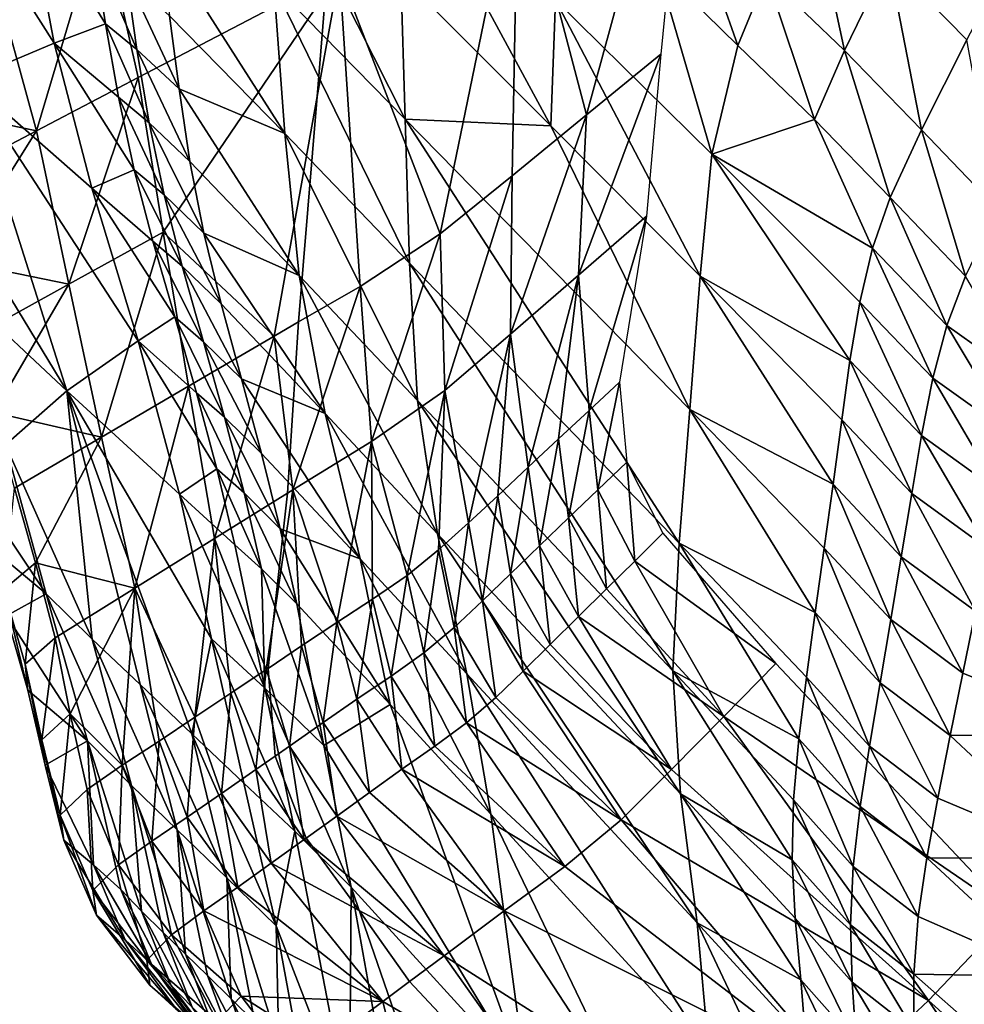
# Model space of a CAD drawing. Units: metres. Extents: x 41.08 to 43.08, y 71.76 to 74.14.
# Drawn here: x 41.17 to 41.35, y 72.38 to 72.57 of the extents above; entities that cross this region are included whole.
import ezdxf

# ---------------------------------------------------------------- set-up
doc = ezdxf.new("R2010")
doc.units = ezdxf.units.M
doc.linetypes.add('AUSGEZOGEN', pattern=[0])
doc.linetypes.add('VERDECKT2_S2', pattern=[0.27, 0.2, -0.07])
doc.layers.add('Felsflächen', color=7, linetype='AUSGEZOGEN', lineweight=25)
doc.layers.add('Standard', color=7, linetype='AUSGEZOGEN', lineweight=25)

msp = doc.modelspace()

# ---------------------------------------------------------------- linework, layer by layer
at = {"layer": 'Felsflächen', "color": 35, "linetype": 'AUSGEZOGEN', "lineweight": 25, "transparency": 33554687}
for points in [[(41.26981, 72.59817, 0.29922), (41.30319, 72.62295), (41.28285, 72.54857, 0.04359)], [(41.30319, 72.62295), (41.29703, 72.56018), (41.28285, 72.54857, 0.04359)], [(41.18139, 72.56226, 1.1865), (41.17603, 72.59051, 1.23713), (41.14981, 72.61198, 1.07184)], [(41.14981, 72.61198, 1.07184), (41.16492, 72.55529, 0.9848), (41.18139, 72.56226, 1.1865)], [(41.24832, 72.54776, 1.60072), (41.24745, 72.57512, 1.66736), (41.22106, 72.60165, 1.59481)], [(41.24832, 72.54776, 1.60072), (41.22106, 72.60165, 1.59481), (41.22324, 72.57339, 1.53133)], [(41.27606, 72.54646, 1.7468), (41.27697, 72.57053, 1.80939), (41.24707, 72.60004, 1.72687)], [(41.27606, 72.54646, 1.7468), (41.24707, 72.60004, 1.72687), (41.24745, 72.57512, 1.66736)], [(41.23574, 72.57572, 0.3939), (41.26981, 72.59817, 0.29922), (41.25495, 72.52587, 0.32908)], [(41.26981, 72.59817, 0.29922), (41.26868, 72.53694, 0.28723), (41.25495, 72.52587, 0.32908)], [(41.28285, 72.54857, 0.04359), (41.26868, 72.53694, 0.28723), (41.26981, 72.59817, 0.29922)], [(41.33204, 72.56084, 2.03913), (41.32525, 72.59252, 2.02886), (41.31718, 72.57515, 1.9978)], [(41.33204, 72.56084, 2.03913), (41.34042, 72.57811, 2.07085), (41.32525, 72.59252, 2.02886)], [(41.19114, 72.56592, 1.29249), (41.18895, 72.58002, 1.31963), (41.17603, 72.59051, 1.23713)], [(41.17603, 72.59051, 1.23713), (41.18139, 72.56226, 1.1865), (41.19114, 72.56592, 1.29249)], [(41.31169, 72.56182, 1.95995), (41.30161, 72.59044, 1.95433), (41.29635, 72.5769, 1.91736)], [(41.31169, 72.56182, 1.95995), (41.31718, 72.57515, 1.9978), (41.30161, 72.59044, 1.95433)], [(41.17798, 72.54551, 0.57018), (41.16948, 72.57647, 0.59699), (41.19031, 72.58696, 0.5332)], [(41.17798, 72.54551, 0.57018), (41.19031, 72.58696, 0.5332), (41.19739, 72.55572, 0.51022)], [(41.23326, 72.57443, 0.4), (41.19739, 72.55572, 0.51022), (41.19031, 72.58696, 0.5332), (41.23328, 72.57633, 0.4)], [(41.34042, 72.57811, 2.07085), (41.35539, 72.56289, 2.11281), (41.36592, 72.58312, 2.14006)], [(41.20168, 72.58208, 1.42974), (41.20339, 72.56749, 1.39963), (41.22537, 72.54504, 1.46781)], [(41.22537, 72.54504, 1.46781), (41.22324, 72.57339, 1.53133), (41.20168, 72.58208, 1.42974)], [(41.19716, 72.56103, 1.33289), (41.19516, 72.57509, 1.36099), (41.18895, 72.58002, 1.31963)], [(41.19716, 72.56103, 1.33289), (41.18895, 72.58002, 1.31963), (41.19114, 72.56592, 1.29249)], [(41.34671, 72.54572, 2.08042), (41.34042, 72.57811, 2.07085), (41.33204, 72.56084, 2.03913)], [(41.34671, 72.54572, 2.08042), (41.35539, 72.56289, 2.11281), (41.34042, 72.57811, 2.07085)], [(41.16948, 72.57647, 0.59699), (41.17798, 72.54551, 0.57018), (41.15386, 72.55061, 0.64577)], [(41.23574, 72.57572, 0.3939), (41.2397, 72.51583, 0.37046), (41.22797, 72.50909, 0.4), (41.2315, 72.55208, 0.4)], [(41.23308, 72.57179, 0.4), (41.23574, 72.57572, 0.3939), (41.2315, 72.55208, 0.4)], [(41.25495, 72.52587, 0.32908), (41.2397, 72.51583, 0.37046), (41.23574, 72.57572, 0.3939)], [(41.27697, 72.57053, 1.80939), (41.30675, 72.54106, 1.89149), (41.29635, 72.5769, 1.91736)], [(41.30675, 72.54106, 1.89149), (41.31169, 72.56182, 1.95995), (41.29635, 72.5769, 1.91736)], [(41.20517, 72.55353, 1.37063), (41.20339, 72.56749, 1.39963), (41.19516, 72.57509, 1.36099)], [(41.20517, 72.55353, 1.37063), (41.19516, 72.57509, 1.36099), (41.19716, 72.56103, 1.33289)], [(41.20214, 72.52623, 0.4884), (41.19739, 72.55572, 0.51022), (41.23326, 72.57443, 0.4), (41.23308, 72.57179, 0.4)], [(41.27606, 72.54646, 1.7468), (41.24745, 72.57512, 1.66736), (41.24832, 72.54776, 1.60072)], [(41.32632, 72.5477, 2.00044), (41.31718, 72.57515, 1.9978), (41.31169, 72.56182, 1.95995)], [(41.32632, 72.5477, 2.00044), (41.33204, 72.56084, 2.03913), (41.31718, 72.57515, 1.9978)], [(41.24913, 72.52031, 1.53403), (41.24832, 72.54776, 1.60072), (41.22324, 72.57339, 1.53133)], [(41.24913, 72.52031, 1.53403), (41.22324, 72.57339, 1.53133), (41.22537, 72.54504, 1.46781)], [(41.22329, 72.5064, 0.41473), (41.20214, 72.52623, 0.4884), (41.23308, 72.57179, 0.4), (41.2315, 72.55208, 0.4)], [(41.30455, 72.51783, 1.82582), (41.27697, 72.57053, 1.80939), (41.27606, 72.54646, 1.7468)], [(41.30455, 72.51783, 1.82582), (41.30675, 72.54106, 1.89149), (41.27697, 72.57053, 1.80939)], [(41.22537, 72.54504, 1.46781), (41.20339, 72.56749, 1.39963), (41.20517, 72.55353, 1.37063)], [(41.18139, 72.56226, 1.1865), (41.19361, 72.55194, 1.26515), (41.19114, 72.56592, 1.29249)], [(41.19947, 72.54708, 1.30458), (41.19716, 72.56103, 1.33289), (41.19114, 72.56592, 1.29249)], [(41.19947, 72.54708, 1.30458), (41.19114, 72.56592, 1.29249), (41.19361, 72.55194, 1.26515)], [(41.36132, 72.53056, 2.12163), (41.35539, 72.56289, 2.11281), (41.34671, 72.54572, 2.08042)], [(41.16492, 72.55529, 0.9848), (41.18855, 72.5346, 1.13446), (41.18139, 72.56226, 1.1865)], [(41.19661, 72.53812, 1.23739), (41.19361, 72.55194, 1.26515), (41.18139, 72.56226, 1.1865)], [(41.18139, 72.56226, 1.1865), (41.18855, 72.5346, 1.13446), (41.19661, 72.53812, 1.23739)], [(41.20726, 72.53968, 1.34142), (41.20517, 72.55353, 1.37063), (41.19716, 72.56103, 1.33289)], [(41.20726, 72.53968, 1.34142), (41.19716, 72.56103, 1.33289), (41.19947, 72.54708, 1.30458)], [(41.32632, 72.5477, 2.00044), (41.31169, 72.56182, 1.95995), (41.30675, 72.54106, 1.89149)], [(41.34076, 72.53279, 2.04089), (41.33204, 72.56084, 2.03913), (41.32632, 72.5477, 2.00044)], [(41.34076, 72.53279, 2.04089), (41.34671, 72.54572, 2.08042), (41.33204, 72.56084, 2.03913)], [(41.28134, 72.518, 0.04063), (41.28285, 72.54857, 0.04359), (41.29703, 72.56018)], [(41.28134, 72.518, 0.04063), (41.29703, 72.56018), (41.29428, 72.52923)], [(41.1838, 72.49596, 0.89013), (41.16492, 72.55529, 0.9848), (41.15444, 72.54428, 0.80724)], [(41.1974, 72.50546, 1.07851), (41.18855, 72.5346, 1.13446), (41.16492, 72.55529, 0.9848)], [(41.16492, 72.55529, 0.9848), (41.1838, 72.49596, 0.89013), (41.1974, 72.50546, 1.07851)], [(41.18416, 72.51628, 0.54473), (41.17798, 72.54551, 0.57018), (41.19739, 72.55572, 0.51022)], [(41.18416, 72.51628, 0.54473), (41.19739, 72.55572, 0.51022), (41.20214, 72.52623, 0.4884)], [(41.20517, 72.55353, 1.37063), (41.20726, 72.53968, 1.34142), (41.2281, 72.51798, 1.40645)], [(41.2281, 72.51798, 1.40645), (41.22537, 72.54504, 1.46781), (41.20517, 72.55353, 1.37063)], [(41.20232, 72.5333, 1.27583), (41.19947, 72.54708, 1.30458), (41.19361, 72.55194, 1.26515)], [(41.20232, 72.5333, 1.27583), (41.19361, 72.55194, 1.26515), (41.19661, 72.53812, 1.23739)], [(41.22797, 72.50909, 0.4), (41.22329, 72.5064, 0.41473), (41.2315, 72.55208, 0.4)], [(41.17798, 72.54551, 0.57018), (41.15851, 72.53527, 0.63042), (41.15386, 72.55061, 0.64577)], [(41.24832, 72.54776, 1.60072), (41.30257, 72.4924, 1.75227), (41.27606, 72.54646, 1.7468)], [(41.24832, 72.54776, 1.60072), (41.24913, 72.52031, 1.53403), (41.30051, 72.46688, 1.67867)], [(41.24832, 72.54776, 1.60072), (41.30051, 72.46688, 1.67867), (41.30257, 72.4924, 1.75227)], [(41.2684, 72.50675, 0.28129), (41.26868, 72.53694, 0.28723), (41.28285, 72.54857, 0.04359)], [(41.2684, 72.50675, 0.28129), (41.28285, 72.54857, 0.04359), (41.28134, 72.518, 0.04063)], [(41.33738, 72.52317, 2.00479), (41.32632, 72.5477, 2.00044), (41.30675, 72.54106, 1.89149)], [(41.33738, 72.52317, 2.00479), (41.34076, 72.53279, 2.04089), (41.32632, 72.5477, 2.00044)], [(41.20992, 72.52601, 1.31175), (41.20726, 72.53968, 1.34142), (41.19947, 72.54708, 1.30458)], [(41.20992, 72.52601, 1.31175), (41.19947, 72.54708, 1.30458), (41.20232, 72.5333, 1.27583)], [(41.30257, 72.4924, 1.75227), (41.30455, 72.51783, 1.82582), (41.27606, 72.54646, 1.7468)], [(41.35516, 72.51784, 2.08127), (41.34671, 72.54572, 2.08042), (41.34076, 72.53279, 2.04089)], [(41.35516, 72.51784, 2.08127), (41.36132, 72.53056, 2.12163), (41.34671, 72.54572, 2.08042)], [(41.15444, 72.54428, 0.80724), (41.16433, 72.51412, 0.76782), (41.1838, 72.49596, 0.89013)], [(41.16241, 72.52077, 0.61586), (41.15851, 72.53527, 0.63042), (41.17798, 72.54551, 0.57018)], [(41.17798, 72.54551, 0.57018), (41.18416, 72.51628, 0.54473), (41.16241, 72.52077, 0.61586)], [(41.25062, 72.49412, 1.46961), (41.24913, 72.52031, 1.53403), (41.22537, 72.54504, 1.46781)], [(41.25062, 72.49412, 1.46961), (41.22537, 72.54504, 1.46781), (41.2281, 72.51798, 1.40645)], [(41.30675, 72.54106, 1.89149), (41.30455, 72.51783, 1.82582), (41.33309, 72.50174, 1.93497)], [(41.30675, 72.54106, 1.89149), (41.33495, 72.51287, 1.96937), (41.33738, 72.52317, 2.00479)], [(41.33309, 72.50174, 1.93497), (41.33495, 72.51287, 1.96937), (41.30675, 72.54106, 1.89149)], [(41.18855, 72.5346, 1.13446), (41.2002, 72.52448, 1.20915), (41.19661, 72.53812, 1.23739)], [(41.20579, 72.5197, 1.24659), (41.20232, 72.5333, 1.27583), (41.19661, 72.53812, 1.23739)], [(41.20579, 72.5197, 1.24659), (41.19661, 72.53812, 1.23739), (41.2002, 72.52448, 1.20915)], [(41.2281, 72.51798, 1.40645), (41.20726, 72.53968, 1.34142), (41.20992, 72.52601, 1.31175)], [(41.25586, 72.49604, 0.3203), (41.25495, 72.52587, 0.32908), (41.26868, 72.53694, 0.28723)], [(41.25586, 72.49604, 0.3203), (41.26868, 72.53694, 0.28723), (41.2684, 72.50675, 0.28129)], [(41.20436, 72.51004, 1.17897), (41.2002, 72.52448, 1.20915), (41.18855, 72.5346, 1.13446)], [(41.18855, 72.5346, 1.13446), (41.1974, 72.50546, 1.07851), (41.20436, 72.51004, 1.17897)], [(41.21321, 72.51252, 1.28158), (41.20992, 72.52601, 1.31175), (41.20232, 72.5333, 1.27583)], [(41.21321, 72.51252, 1.28158), (41.20232, 72.5333, 1.27583), (41.20579, 72.5197, 1.24659)], [(41.35158, 72.50843, 2.0444), (41.34076, 72.53279, 2.04089), (41.33738, 72.52317, 2.00479)], [(41.35158, 72.50843, 2.0444), (41.35516, 72.51784, 2.08127), (41.34076, 72.53279, 2.04089)], [(41.28134, 72.518, 0.04063), (41.29428, 72.52923), (41.28336, 72.49218, 0.01883)], [(41.29428, 72.52923), (41.28917, 72.49759), (41.28336, 72.49218, 0.01883)], [(41.1904, 72.48714, 0.5194), (41.18416, 72.51628, 0.54473), (41.20214, 72.52623, 0.4884)], [(41.1904, 72.48714, 0.5194), (41.20214, 72.52623, 0.4884), (41.20696, 72.49683, 0.46668)], [(41.22329, 72.5064, 0.41473), (41.20696, 72.49683, 0.46668), (41.20214, 72.52623, 0.4884)], [(41.20992, 72.52601, 1.31175), (41.21321, 72.51252, 1.28158), (41.23303, 72.49163, 1.34336)], [(41.23303, 72.49163, 1.34336), (41.2281, 72.51798, 1.40645), (41.20992, 72.52601, 1.31175)], [(41.2419, 72.48629, 0.35887), (41.2397, 72.51583, 0.37046), (41.25495, 72.52587, 0.32908)], [(41.2419, 72.48629, 0.35887), (41.25495, 72.52587, 0.32908), (41.25586, 72.49604, 0.3203)], [(41.20982, 72.50532, 1.21535), (41.20579, 72.5197, 1.24659), (41.2002, 72.52448, 1.20915)], [(41.20982, 72.50532, 1.21535), (41.2002, 72.52448, 1.20915), (41.20436, 72.51004, 1.17897)], [(41.34891, 72.49835, 2.00822), (41.33738, 72.52317, 2.00479), (41.33495, 72.51287, 1.96937)], [(41.34891, 72.49835, 2.00822), (41.35158, 72.50843, 2.0444), (41.33738, 72.52317, 2.00479)], [(41.18416, 72.51628, 0.54473), (41.16612, 72.5063, 0.60132), (41.16241, 72.52077, 0.61586)], [(41.21707, 72.49826, 1.24934), (41.21321, 72.51252, 1.28158), (41.20579, 72.5197, 1.24659)], [(41.21707, 72.49826, 1.24934), (41.20579, 72.5197, 1.24659), (41.20982, 72.50532, 1.21535)], [(41.29933, 72.44257, 1.60756), (41.30051, 72.46688, 1.67867), (41.24913, 72.52031, 1.53403)], [(41.29933, 72.44257, 1.60756), (41.24913, 72.52031, 1.53403), (41.25062, 72.49412, 1.46961)], [(41.25445, 72.46868, 1.40336), (41.25062, 72.49412, 1.46961), (41.2281, 72.51798, 1.40645)], [(41.25445, 72.46868, 1.40336), (41.2281, 72.51798, 1.40645), (41.23303, 72.49163, 1.34336)], [(41.2684, 72.50675, 0.28129), (41.28134, 72.518, 0.04063), (41.27173, 72.48138, 0.2565)], [(41.28134, 72.518, 0.04063), (41.27755, 72.48678, 0.03766), (41.27173, 72.48138, 0.2565)], [(41.28336, 72.49218, 0.01883), (41.27755, 72.48678, 0.03766), (41.28134, 72.518, 0.04063)], [(41.30455, 72.51783, 1.82582), (41.30257, 72.4924, 1.75227), (41.32987, 72.47814, 1.86246)], [(41.30455, 72.51783, 1.82582), (41.33153, 72.49045, 1.90079), (41.33309, 72.50174, 1.93497)], [(41.32987, 72.47814, 1.86246), (41.33153, 72.49045, 1.90079), (41.30455, 72.51783, 1.82582)], [(41.36698, 72.49749, 2.0847), (41.35516, 72.51784, 2.08127), (41.35158, 72.50843, 2.0444)], [(41.16987, 72.49184, 0.58684), (41.16612, 72.5063, 0.60132), (41.18416, 72.51628, 0.54473)], [(41.18416, 72.51628, 0.54473), (41.1904, 72.48714, 0.5194), (41.16987, 72.49184, 0.58684)], [(41.22688, 72.47709, 0.39738), (41.22623, 72.48242, 0.4), (41.22797, 72.50909, 0.4), (41.2397, 72.51583, 0.37046)], [(41.22688, 72.47709, 0.39738), (41.2397, 72.51583, 0.37046), (41.2419, 72.48629, 0.35887)], [(41.1838, 72.49596, 0.89013), (41.16433, 72.51412, 0.76782), (41.17207, 72.48566, 0.73039)], [(41.23303, 72.49163, 1.34336), (41.21321, 72.51252, 1.28158), (41.21707, 72.49826, 1.24934)], [(41.34676, 72.48744, 1.9731), (41.33495, 72.51287, 1.96937), (41.33309, 72.50174, 1.93497)], [(41.34676, 72.48744, 1.9731), (41.34891, 72.49835, 2.00822), (41.33495, 72.51287, 1.96937)], [(41.1974, 72.50546, 1.07851), (41.20851, 72.49559, 1.14896), (41.20436, 72.51004, 1.17897)], [(41.21384, 72.49091, 1.18428), (41.20982, 72.50532, 1.21535), (41.20436, 72.51004, 1.17897)], [(41.21384, 72.49091, 1.18428), (41.20436, 72.51004, 1.17897), (41.20851, 72.49559, 1.14896)], [(41.22623, 72.48242, 0.4), (41.22329, 72.5064, 0.41473), (41.22797, 72.50909, 0.4)], [(41.36403, 72.48755, 2.04776), (41.35158, 72.50843, 2.0444), (41.34891, 72.49835, 2.00822)], [(41.36403, 72.48755, 2.04776), (41.36698, 72.49749, 2.0847), (41.35158, 72.50843, 2.0444)], [(41.21193, 72.46777, 0.44514), (41.20696, 72.49683, 0.46668), (41.22329, 72.5064, 0.41473)], [(41.21193, 72.46777, 0.44514), (41.22329, 72.5064, 0.41473), (41.22623, 72.48242, 0.4), (41.22587, 72.47646, 0.4)], [(41.25586, 72.49604, 0.3203), (41.2684, 72.50675, 0.28129), (41.26034, 72.47078, 0.29343)], [(41.2684, 72.50675, 0.28129), (41.26593, 72.47596, 0.27535), (41.26034, 72.47078, 0.29343)], [(41.27173, 72.48138, 0.2565), (41.26593, 72.47596, 0.27535), (41.2684, 72.50675, 0.28129)], [(41.1838, 72.49596, 0.89013), (41.20526, 72.47625, 1.0228), (41.1974, 72.50546, 1.07851)], [(41.21241, 72.48109, 1.11904), (41.20851, 72.49559, 1.14896), (41.1974, 72.50546, 1.07851)], [(41.1974, 72.50546, 1.07851), (41.20526, 72.47625, 1.0228), (41.21241, 72.48109, 1.11904)], [(41.2209, 72.48398, 1.21728), (41.21707, 72.49826, 1.24934), (41.20982, 72.50532, 1.21535)], [(41.2209, 72.48398, 1.21728), (41.20982, 72.50532, 1.21535), (41.21384, 72.49091, 1.18428)], [(41.34489, 72.47635, 1.93819), (41.33309, 72.50174, 1.93497), (41.33153, 72.49045, 1.90079)], [(41.34489, 72.47635, 1.93819), (41.34676, 72.48744, 1.9731), (41.33309, 72.50174, 1.93497)], [(41.19676, 72.45833, 0.49427), (41.1904, 72.48714, 0.5194), (41.20696, 72.49683, 0.46668)], [(41.19676, 72.45833, 0.49427), (41.20696, 72.49683, 0.46668), (41.21193, 72.46777, 0.44514)], [(41.21707, 72.49826, 1.24934), (41.2209, 72.48398, 1.21728), (41.23971, 72.46395, 1.27555)], [(41.23971, 72.46395, 1.27555), (41.23303, 72.49163, 1.34336), (41.21707, 72.49826, 1.24934)], [(41.285, 72.47705, 0.01806), (41.28336, 72.49218, 0.01883), (41.28917, 72.49759)], [(41.285, 72.47705, 0.01806), (41.28917, 72.49759), (41.29054, 72.48238)], [(41.36157, 72.47677, 2.01189), (41.34891, 72.49835, 2.00822), (41.34676, 72.48744, 1.9731)], [(41.36157, 72.47677, 2.01189), (41.36403, 72.48755, 2.04776), (41.34891, 72.49835, 2.00822)], [(41.17207, 72.48566, 0.73039), (41.18862, 72.4486, 0.747), (41.1838, 72.49596, 0.89013)], [(41.18862, 72.4486, 0.747), (41.19778, 72.43996, 0.80063), (41.1838, 72.49596, 0.89013)], [(41.21136, 72.44868, 0.96991), (41.20526, 72.47625, 1.0228), (41.1838, 72.49596, 0.89013)], [(41.1838, 72.49596, 0.89013), (41.19778, 72.43996, 0.80063), (41.20764, 72.43056, 0.85893)], [(41.20764, 72.43056, 0.85893), (41.21136, 72.44868, 0.96991), (41.1838, 72.49596, 0.89013)], [(41.21761, 72.47648, 1.15329), (41.21384, 72.49091, 1.18428), (41.20851, 72.49559, 1.14896)], [(41.21761, 72.47648, 1.15329), (41.20851, 72.49559, 1.14896), (41.21241, 72.48109, 1.11904)], [(41.2419, 72.48629, 0.35887), (41.25586, 72.49604, 0.3203), (41.24865, 72.46075, 0.32948)], [(41.25586, 72.49604, 0.3203), (41.25467, 72.46565, 0.3115), (41.24865, 72.46075, 0.32948)], [(41.26034, 72.47078, 0.29343), (41.25467, 72.46565, 0.3115), (41.25586, 72.49604, 0.3203)], [(41.25062, 72.49412, 1.46961), (41.25445, 72.46868, 1.40336), (41.30078, 72.41909, 1.53441)], [(41.25062, 72.49412, 1.46961), (41.30078, 72.41909, 1.53441), (41.29933, 72.44257, 1.60756)], [(41.1904, 72.48714, 0.5194), (41.17378, 72.47742, 0.57236), (41.16987, 72.49184, 0.58684)], [(41.26002, 72.442, 1.33215), (41.25445, 72.46868, 1.40336), (41.23303, 72.49163, 1.34336)], [(41.26002, 72.442, 1.33215), (41.23303, 72.49163, 1.34336), (41.23971, 72.46395, 1.27555)], [(41.27945, 72.47172, 0.03613), (41.27755, 72.48678, 0.03766), (41.28336, 72.49218, 0.01883)], [(41.27945, 72.47172, 0.03613), (41.28336, 72.49218, 0.01883), (41.285, 72.47705, 0.01806)], [(41.30257, 72.4924, 1.75227), (41.30051, 72.46688, 1.67867), (41.32648, 72.45366, 1.78551)], [(41.30257, 72.4924, 1.75227), (41.3282, 72.46594, 1.82396), (41.32987, 72.47814, 1.86246)], [(41.32648, 72.45366, 1.78551), (41.3282, 72.46594, 1.82396), (41.30257, 72.4924, 1.75227)], [(41.22448, 72.46966, 1.18531), (41.2209, 72.48398, 1.21728), (41.21384, 72.49091, 1.18428)], [(41.22448, 72.46966, 1.18531), (41.21384, 72.49091, 1.18428), (41.21761, 72.47648, 1.15329)], [(41.34289, 72.46429, 1.89905), (41.33153, 72.49045, 1.90079), (41.32987, 72.47814, 1.86246)], [(41.34289, 72.46429, 1.89905), (41.34489, 72.47635, 1.93819), (41.33153, 72.49045, 1.90079)], [(41.35936, 72.46583, 1.97625), (41.34676, 72.48744, 1.9731), (41.34489, 72.47635, 1.93819)], [(41.35936, 72.46583, 1.97625), (41.36157, 72.47677, 2.01189), (41.34676, 72.48744, 1.9731)], [(41.17986, 72.45728, 0.69313), (41.17207, 72.48566, 0.73039), (41.16368, 72.48149, 0.64768)], [(41.17207, 72.48566, 0.73039), (41.17986, 72.45728, 0.69313), (41.18862, 72.4486, 0.747)], [(41.17782, 72.46317, 0.55801), (41.17378, 72.47742, 0.57236), (41.1904, 72.48714, 0.5194)], [(41.1904, 72.48714, 0.5194), (41.19676, 72.45833, 0.49427), (41.17782, 72.46317, 0.55801)], [(41.22688, 72.47709, 0.39738), (41.2419, 72.48629, 0.35887), (41.23524, 72.4518, 0.36514)], [(41.2419, 72.48629, 0.35887), (41.24209, 72.45623, 0.34725), (41.23524, 72.4518, 0.36514)], [(41.24865, 72.46075, 0.32948), (41.24209, 72.45623, 0.34725), (41.2419, 72.48629, 0.35887)], [(41.2739, 72.46638, 0.2542), (41.27173, 72.48138, 0.2565), (41.27755, 72.48678, 0.03766)], [(41.2739, 72.46638, 0.2542), (41.27755, 72.48678, 0.03766), (41.27945, 72.47172, 0.03613)], [(41.23971, 72.46395, 1.27555), (41.2209, 72.48398, 1.21728), (41.22448, 72.46966, 1.18531)], [(41.22623, 72.48242, 0.4), (41.22688, 72.47709, 0.39738), (41.22587, 72.47646, 0.4)], [(41.29206, 72.46351, 0.0173), (41.285, 72.47705, 0.01806), (41.29054, 72.48238)], [(41.29206, 72.46351, 0.0173), (41.29054, 72.48238), (41.29742, 72.46881)], [(41.16368, 72.48149, 0.64768), (41.16793, 72.46719, 0.63118), (41.17986, 72.45728, 0.69313)], [(41.20526, 72.47625, 1.0228), (41.21584, 72.46661, 1.08901), (41.21241, 72.48109, 1.11904)], [(41.22092, 72.46204, 1.12221), (41.21761, 72.47648, 1.15329), (41.21241, 72.48109, 1.11904)], [(41.22092, 72.46204, 1.12221), (41.21241, 72.48109, 1.11904), (41.21584, 72.46661, 1.08901)], [(41.26836, 72.46104, 0.27228), (41.26593, 72.47596, 0.27535), (41.27173, 72.48138, 0.2565)], [(41.26836, 72.46104, 0.27228), (41.27173, 72.48138, 0.2565), (41.2739, 72.46638, 0.2542)], [(41.34089, 72.45233, 1.85973), (41.32987, 72.47814, 1.86246), (41.3282, 72.46594, 1.82396)], [(41.34089, 72.45233, 1.85973), (41.34289, 72.46429, 1.89905), (41.32987, 72.47814, 1.86246)], [(41.1718, 72.45806, 0.58587), (41.17378, 72.47742, 0.57236), (41.17782, 72.46317, 0.55801)], [(41.22151, 72.43925, 1.03211), (41.21584, 72.46661, 1.08901), (41.20526, 72.47625, 1.0228)], [(41.22151, 72.43925, 1.03211), (41.20526, 72.47625, 1.0228), (41.21136, 72.44868, 0.96991)], [(41.21193, 72.46777, 0.44514), (41.22587, 72.47646, 0.4), (41.22306, 72.45119, 0.4), (41.22182, 72.4428, 0.40106)], [(41.22762, 72.45534, 1.15323), (41.22448, 72.46966, 1.18531), (41.21761, 72.47648, 1.15329)], [(41.22762, 72.45534, 1.15323), (41.21761, 72.47648, 1.15329), (41.22092, 72.46204, 1.12221)], [(41.22688, 72.47709, 0.39738), (41.22853, 72.44732, 0.38295), (41.22214, 72.44301, 0.4), (41.22306, 72.45119, 0.4)], [(41.22587, 72.47646, 0.4), (41.22688, 72.47709, 0.39738), (41.22306, 72.45119, 0.4)], [(41.23524, 72.4518, 0.36514), (41.22853, 72.44732, 0.38295), (41.22688, 72.47709, 0.39738)], [(41.28669, 72.45821, 0.0346), (41.27945, 72.47172, 0.03613), (41.285, 72.47705, 0.01806)], [(41.28669, 72.45821, 0.0346), (41.285, 72.47705, 0.01806), (41.29206, 72.46351, 0.0173)], [(41.35701, 72.45392, 1.93628), (41.34489, 72.47635, 1.93819), (41.34289, 72.46429, 1.89905)], [(41.35701, 72.45392, 1.93628), (41.35936, 72.46583, 1.97625), (41.34489, 72.47635, 1.93819)], [(41.26304, 72.45592, 0.28963), (41.26034, 72.47078, 0.29343), (41.26593, 72.47596, 0.27535)], [(41.26304, 72.45592, 0.28963), (41.26593, 72.47596, 0.27535), (41.26836, 72.46104, 0.27228)], [(41.25762, 72.45086, 0.30697), (41.25467, 72.46565, 0.3115), (41.26034, 72.47078, 0.29343)], [(41.25762, 72.45086, 0.30697), (41.26034, 72.47078, 0.29343), (41.26304, 72.45592, 0.28963)], [(41.28132, 72.45292, 0.25191), (41.2739, 72.46638, 0.2542), (41.27945, 72.47172, 0.03613)], [(41.28132, 72.45292, 0.25191), (41.27945, 72.47172, 0.03613), (41.28669, 72.45821, 0.0346)], [(41.22448, 72.46966, 1.18531), (41.22762, 72.45534, 1.15323), (41.24542, 72.43618, 1.20801)], [(41.24542, 72.43618, 1.20801), (41.23971, 72.46395, 1.27555), (41.22448, 72.46966, 1.18531)], [(41.30395, 72.39454, 1.45577), (41.30078, 72.41909, 1.53441), (41.25445, 72.46868, 1.40336)], [(41.30395, 72.39454, 1.45577), (41.25445, 72.46868, 1.40336), (41.26002, 72.442, 1.33215)], [(41.29206, 72.46351, 0.0173), (41.29742, 72.46881), (41.31898, 72.44396)], [(41.17986, 72.45728, 0.69313), (41.16793, 72.46719, 0.63118), (41.1723, 72.45307, 0.61483)], [(41.19676, 72.45833, 0.49427), (41.21193, 72.46777, 0.44514), (41.20821, 72.43371, 0.44637)], [(41.21193, 72.46777, 0.44514), (41.21504, 72.43829, 0.42357), (41.20821, 72.43371, 0.44637)], [(41.22182, 72.4428, 0.40106), (41.21504, 72.43829, 0.42357), (41.21193, 72.46777, 0.44514)], [(41.30051, 72.46688, 1.67867), (41.29933, 72.44257, 1.60756), (41.32335, 72.42957, 1.7101)], [(41.30051, 72.46688, 1.67867), (41.32479, 72.44135, 1.7471), (41.32648, 72.45366, 1.78551)], [(41.32335, 72.42957, 1.7101), (41.32479, 72.44135, 1.7471), (41.30051, 72.46688, 1.67867)], [(41.22092, 72.46204, 1.12221), (41.21584, 72.46661, 1.08901), (41.22151, 72.43925, 1.03211)], [(41.25188, 72.44601, 0.32421), (41.24865, 72.46075, 0.32948), (41.25467, 72.46565, 0.3115)], [(41.25188, 72.44601, 0.32421), (41.25467, 72.46565, 0.3115), (41.25762, 72.45086, 0.30697)], [(41.27596, 72.44761, 0.26923), (41.26836, 72.46104, 0.27228), (41.2739, 72.46638, 0.2542)], [(41.27596, 72.44761, 0.26923), (41.2739, 72.46638, 0.2542), (41.28132, 72.45292, 0.25191)], [(41.33883, 72.44029, 1.82047), (41.3282, 72.46594, 1.82396), (41.32648, 72.45366, 1.78551)], [(41.33883, 72.44029, 1.82047), (41.34089, 72.45233, 1.85973), (41.3282, 72.46594, 1.82396)], [(41.17581, 72.44381, 0.57052), (41.1718, 72.45806, 0.58587), (41.17782, 72.46317, 0.55801)], [(41.17581, 72.44381, 0.57052), (41.17782, 72.46317, 0.55801), (41.18154, 72.44886, 0.54363)], [(41.19676, 72.45833, 0.49427), (41.18154, 72.44886, 0.54363), (41.17782, 72.46317, 0.55801)], [(41.26464, 72.41521, 1.26123), (41.26002, 72.442, 1.33215), (41.23971, 72.46395, 1.27555)], [(41.26464, 72.41521, 1.26123), (41.23971, 72.46395, 1.27555), (41.24542, 72.43618, 1.20801)], [(41.30903, 72.43387, 0.03146), (41.28669, 72.45821, 0.0346), (41.29206, 72.46351, 0.0173)], [(41.31898, 72.44396), (41.30903, 72.43387, 0.03146), (41.29206, 72.46351, 0.0173)], [(41.35465, 72.44212, 1.89613), (41.34289, 72.46429, 1.89905), (41.34089, 72.45233, 1.85973)], [(41.35465, 72.44212, 1.89613), (41.35701, 72.45392, 1.93628), (41.34289, 72.46429, 1.89905)], [(41.23279, 72.42831, 1.09243), (41.22762, 72.45534, 1.15323), (41.22092, 72.46204, 1.12221)], [(41.22151, 72.43925, 1.03211), (41.23279, 72.42831, 1.09243), (41.22092, 72.46204, 1.12221)], [(41.24562, 72.44153, 0.34126), (41.24209, 72.45623, 0.34725), (41.24865, 72.46075, 0.32948)], [(41.24562, 72.44153, 0.34126), (41.24865, 72.46075, 0.32948), (41.25188, 72.44601, 0.32421)], [(41.27081, 72.44252, 0.28584), (41.26304, 72.45592, 0.28963), (41.26836, 72.46104, 0.27228)], [(41.27081, 72.44252, 0.28584), (41.26836, 72.46104, 0.27228), (41.27596, 72.44761, 0.26923)], [(41.17636, 72.43888, 0.59845), (41.1723, 72.45307, 0.61483), (41.1718, 72.45806, 0.58587)], [(41.17636, 72.43888, 0.59845), (41.1718, 72.45806, 0.58587), (41.17581, 72.44381, 0.57052)], [(41.18445, 72.43438, 0.52924), (41.18154, 72.44886, 0.54363), (41.19676, 72.45833, 0.49427)], [(41.19431, 72.42455, 0.49195), (41.18445, 72.43438, 0.52924), (41.19676, 72.45833, 0.49427)], [(41.19676, 72.45833, 0.49427), (41.20136, 72.42914, 0.46911), (41.19431, 72.42455, 0.49195)], [(41.20821, 72.43371, 0.44637), (41.20136, 72.42914, 0.46911), (41.19676, 72.45833, 0.49427)], [(41.28132, 72.45292, 0.25191), (41.28669, 72.45821, 0.0346), (41.30903, 72.43387, 0.03146)], [(41.18772, 72.42921, 0.65618), (41.17986, 72.45728, 0.69313), (41.1723, 72.45307, 0.61483)], [(41.1961, 72.42073, 0.70638), (41.18862, 72.4486, 0.747), (41.17986, 72.45728, 0.69313)], [(41.1961, 72.42073, 0.70638), (41.17986, 72.45728, 0.69313), (41.18772, 72.42921, 0.65618)], [(41.23907, 72.43714, 0.35843), (41.23524, 72.4518, 0.36514), (41.24209, 72.45623, 0.34725)], [(41.23907, 72.43714, 0.35843), (41.24209, 72.45623, 0.34725), (41.24562, 72.44153, 0.34126)], [(41.26557, 72.43749, 0.30244), (41.25762, 72.45086, 0.30697), (41.26304, 72.45592, 0.28963)], [(41.26557, 72.43749, 0.30244), (41.26304, 72.45592, 0.28963), (41.27081, 72.44252, 0.28584)], [(41.24542, 72.43618, 1.20801), (41.22762, 72.45534, 1.15323), (41.23279, 72.42831, 1.09243)], [(41.33682, 72.42821, 1.78124), (41.32648, 72.45366, 1.78551), (41.32479, 72.44135, 1.7471)], [(41.33682, 72.42821, 1.78124), (41.33883, 72.44029, 1.82047), (41.32648, 72.45366, 1.78551)], [(41.35701, 72.45392, 1.93628), (41.35465, 72.44212, 1.89613), (41.38365, 72.43027, 1.96802)], [(41.1723, 72.45307, 0.61483), (41.17636, 72.43888, 0.59845), (41.18772, 72.42921, 0.65618)], [(41.23267, 72.43269, 0.37551), (41.22853, 72.44732, 0.38295), (41.23524, 72.4518, 0.36514)], [(41.23267, 72.43269, 0.37551), (41.23524, 72.4518, 0.36514), (41.23907, 72.43714, 0.35843)], [(41.29909, 72.42378, 0.26296), (41.27596, 72.44761, 0.26923), (41.28132, 72.45292, 0.25191)], [(41.30903, 72.43387, 0.03146), (41.29909, 72.42378, 0.26296), (41.28132, 72.45292, 0.25191)], [(41.35223, 72.43024, 1.85603), (41.34089, 72.45233, 1.85973), (41.33883, 72.44029, 1.82047)], [(41.35223, 72.43024, 1.85603), (41.35465, 72.44212, 1.89613), (41.34089, 72.45233, 1.85973)], [(41.22214, 72.44301, 0.4), (41.22182, 72.4428, 0.40106), (41.22306, 72.45119, 0.4)], [(41.26001, 72.43267, 0.31896), (41.25188, 72.44601, 0.32421), (41.25762, 72.45086, 0.30697)], [(41.26001, 72.43267, 0.31896), (41.25762, 72.45086, 0.30697), (41.26557, 72.43749, 0.30244)], [(41.17903, 72.42941, 0.55514), (41.17581, 72.44381, 0.57052), (41.18154, 72.44886, 0.54363)], [(41.17903, 72.42941, 0.55514), (41.18154, 72.44886, 0.54363), (41.18445, 72.43438, 0.52924)], [(41.20484, 72.41228, 0.75636), (41.19778, 72.43996, 0.80063), (41.18862, 72.4486, 0.747)], [(41.20484, 72.41228, 0.75636), (41.18862, 72.4486, 0.747), (41.1961, 72.42073, 0.70638)], [(41.20764, 72.43056, 0.85893), (41.21751, 72.42117, 0.91724), (41.21136, 72.44868, 0.96991)], [(41.22724, 72.41197, 0.97544), (41.22151, 72.43925, 1.03211), (41.21136, 72.44868, 0.96991)], [(41.22724, 72.41197, 0.97544), (41.21136, 72.44868, 0.96991), (41.21751, 72.42117, 0.91724)], [(41.22627, 72.42821, 0.39268), (41.22229, 72.44128, 0.4), (41.22214, 72.44301, 0.4), (41.22853, 72.44732, 0.38295)], [(41.22627, 72.42821, 0.39268), (41.22853, 72.44732, 0.38295), (41.23267, 72.43269, 0.37551)], [(41.27081, 72.44252, 0.28584), (41.27596, 72.44761, 0.26923), (41.29909, 72.42378, 0.26296)], [(41.25396, 72.42819, 0.33529), (41.24562, 72.44153, 0.34126), (41.25188, 72.44601, 0.32421)], [(41.25396, 72.42819, 0.33529), (41.25188, 72.44601, 0.32421), (41.26001, 72.43267, 0.31896)], [(41.17966, 72.42456, 0.58205), (41.17636, 72.43888, 0.59845), (41.17581, 72.44381, 0.57052)], [(41.17966, 72.42456, 0.58205), (41.17581, 72.44381, 0.57052), (41.17903, 72.42941, 0.55514)], [(41.21979, 72.42373, 0.41244), (41.21504, 72.43829, 0.42357), (41.22182, 72.4428, 0.40106)], [(41.21979, 72.42373, 0.41244), (41.22182, 72.4428, 0.40106), (41.22229, 72.44128, 0.4), (41.22353, 72.42631, 0.4)], [(41.22229, 72.44128, 0.4), (41.22182, 72.4428, 0.40106), (41.22214, 72.44301, 0.4)], [(41.28946, 72.41415, 0.29316), (41.26557, 72.43749, 0.30244), (41.27081, 72.44252, 0.28584)], [(41.29909, 72.42378, 0.26296), (41.28946, 72.41415, 0.29316), (41.27081, 72.44252, 0.28584)], [(41.29933, 72.44257, 1.60756), (41.32234, 72.41794, 1.67283), (41.32335, 72.42957, 1.7101)], [(41.32209, 72.40655, 1.63495), (41.32234, 72.41794, 1.67283), (41.29933, 72.44257, 1.60756)], [(41.29933, 72.44257, 1.60756), (41.30078, 72.41909, 1.53441), (41.32209, 72.40655, 1.63495)], [(41.30903, 72.43387, 0.03146), (41.31898, 72.44396), (41.36392, 72.39632)], [(41.22229, 72.44128, 0.4), (41.22627, 72.42821, 0.39268), (41.22353, 72.42631, 0.4)], [(41.24764, 72.4238, 0.35173), (41.23907, 72.43714, 0.35843), (41.24562, 72.44153, 0.34126)], [(41.24764, 72.4238, 0.35173), (41.24562, 72.44153, 0.34126), (41.25396, 72.42819, 0.33529)], [(41.26002, 72.442, 1.33215), (41.26464, 72.41521, 1.26123), (41.3062, 72.36988, 1.37745)], [(41.26002, 72.442, 1.33215), (41.3062, 72.36988, 1.37745), (41.30395, 72.39454, 1.45577)], [(41.33506, 72.41667, 1.74346), (41.32479, 72.44135, 1.7471), (41.32335, 72.42957, 1.7101)], [(41.33506, 72.41667, 1.74346), (41.33682, 72.42821, 1.78124), (41.32479, 72.44135, 1.7471)], [(41.38365, 72.43027, 1.96802), (41.35465, 72.44212, 1.89613), (41.35223, 72.43024, 1.85603)], [(41.18772, 72.42921, 0.65618), (41.17636, 72.43888, 0.59845), (41.17966, 72.42456, 0.58205)], [(41.21426, 72.4031, 0.81069), (41.20764, 72.43056, 0.85893), (41.19778, 72.43996, 0.80063)], [(41.21426, 72.4031, 0.81069), (41.19778, 72.43996, 0.80063), (41.20484, 72.41228, 0.75636)], [(41.23802, 72.40134, 1.03189), (41.23279, 72.42831, 1.09243), (41.22151, 72.43925, 1.03211)], [(41.23802, 72.40134, 1.03189), (41.22151, 72.43925, 1.03211), (41.22724, 72.41197, 0.97544)], [(41.34985, 72.41832, 1.81597), (41.33883, 72.44029, 1.82047), (41.33682, 72.42821, 1.78124)], [(41.34985, 72.41832, 1.81597), (41.35223, 72.43024, 1.85603), (41.33883, 72.44029, 1.82047)], [(41.21327, 72.41919, 0.43432), (41.20821, 72.43371, 0.44637), (41.21504, 72.43829, 0.42357)], [(41.21327, 72.41919, 0.43432), (41.21504, 72.43829, 0.42357), (41.21979, 72.42373, 0.41244)], [(41.24146, 72.41935, 0.36809), (41.23267, 72.43269, 0.37551), (41.23907, 72.43714, 0.35843)], [(41.24146, 72.41935, 0.36809), (41.23907, 72.43714, 0.35843), (41.24764, 72.4238, 0.35173)], [(41.26001, 72.43267, 0.31896), (41.26557, 72.43749, 0.30244), (41.28946, 72.41415, 0.29316)], [(41.24542, 72.43618, 1.20801), (41.23279, 72.42831, 1.09243), (41.27135, 72.3647, 1.12686)], [(41.27135, 72.3647, 1.12686), (41.26464, 72.41521, 1.26123), (41.24542, 72.43618, 1.20801)], [(41.18251, 72.41507, 0.53978), (41.17903, 72.42941, 0.55514), (41.18445, 72.43438, 0.52924)], [(41.18251, 72.41507, 0.53978), (41.18445, 72.43438, 0.52924), (41.18763, 72.41996, 0.51486)], [(41.19431, 72.42455, 0.49195), (41.18763, 72.41996, 0.51486), (41.18445, 72.43438, 0.52924)], [(41.20674, 72.41466, 0.45614), (41.20136, 72.42914, 0.46911), (41.20821, 72.43371, 0.44637)], [(41.20674, 72.41466, 0.45614), (41.20821, 72.43371, 0.44637), (41.21327, 72.41919, 0.43432)], [(41.34808, 72.37972, 0.05042), (41.29909, 72.42378, 0.26296), (41.30903, 72.43387, 0.03146)], [(41.36392, 72.39632), (41.34808, 72.37972, 0.05042), (41.30903, 72.43387, 0.03146)], [(41.23528, 72.41487, 0.38453), (41.22627, 72.42821, 0.39268), (41.23267, 72.43269, 0.37551)], [(41.23528, 72.41487, 0.38453), (41.23267, 72.43269, 0.37551), (41.24146, 72.41935, 0.36809)], [(41.27874, 72.40526, 0.32303), (41.25396, 72.42819, 0.33529), (41.26001, 72.43267, 0.31896)], [(41.28946, 72.41415, 0.29316), (41.27874, 72.40526, 0.32303), (41.26001, 72.43267, 0.31896)], [(41.18321, 72.41029, 0.56568), (41.17966, 72.42456, 0.58205), (41.17903, 72.42941, 0.55514)], [(41.18321, 72.41029, 0.56568), (41.17903, 72.42941, 0.55514), (41.18251, 72.41507, 0.53978)], [(41.17966, 72.42456, 0.58205), (41.18885, 72.40559, 0.59246), (41.18772, 72.42921, 0.65618)], [(41.18885, 72.40559, 0.59246), (41.19409, 72.40089, 0.61918), (41.18772, 72.42921, 0.65618)], [(41.18772, 72.42921, 0.65618), (41.19409, 72.40089, 0.61918), (41.198, 72.39677, 0.64239)], [(41.1961, 72.42073, 0.70638), (41.18772, 72.42921, 0.65618), (41.198, 72.39677, 0.64239)], [(41.22369, 72.39394, 0.86503), (41.21751, 72.42117, 0.91724), (41.20764, 72.43056, 0.85893)], [(41.22369, 72.39394, 0.86503), (41.20764, 72.43056, 0.85893), (41.21426, 72.4031, 0.81069)], [(41.33374, 72.40528, 1.70539), (41.32335, 72.42957, 1.7101), (41.32234, 72.41794, 1.67283)], [(41.33374, 72.40528, 1.70539), (41.33506, 72.41667, 1.74346), (41.32335, 72.42957, 1.7101)], [(41.35223, 72.43024, 1.85603), (41.34985, 72.41832, 1.81597), (41.37734, 72.4067, 1.88457)], [(41.37734, 72.4067, 1.88457), (41.38365, 72.43027, 1.96802), (41.35223, 72.43024, 1.85603)], [(41.20001, 72.41011, 0.47804), (41.19431, 72.42455, 0.49195), (41.20136, 72.42914, 0.46911)], [(41.20001, 72.41011, 0.47804), (41.20136, 72.42914, 0.46911), (41.20674, 72.41466, 0.45614)], [(41.22353, 72.42631, 0.4), (41.22627, 72.42821, 0.39268), (41.22867, 72.41268, 0.4)], [(41.22867, 72.41268, 0.4), (41.22627, 72.42821, 0.39268), (41.23528, 72.41487, 0.38453), (41.22943, 72.41069, 0.4)], [(41.23279, 72.42831, 1.09243), (41.23802, 72.40134, 1.03189), (41.27135, 72.3647, 1.12686)], [(41.24764, 72.4238, 0.35173), (41.25396, 72.42819, 0.33529), (41.27874, 72.40526, 0.32303)], [(41.34775, 72.40693, 1.77739), (41.33682, 72.42821, 1.78124), (41.33506, 72.41667, 1.74346)], [(41.34775, 72.40693, 1.77739), (41.34985, 72.41832, 1.81597), (41.33682, 72.42821, 1.78124)], [(41.22902, 72.4104, 0.40134), (41.21979, 72.42373, 0.41244), (41.22353, 72.42631, 0.4), (41.22867, 72.41268, 0.4)], [(41.17966, 72.42456, 0.58205), (41.18321, 72.41029, 0.56568), (41.18885, 72.40559, 0.59246)], [(41.19363, 72.40556, 0.50003), (41.18763, 72.41996, 0.51486), (41.19431, 72.42455, 0.49195)], [(41.19363, 72.40556, 0.50003), (41.19431, 72.42455, 0.49195), (41.20001, 72.41011, 0.47804)], [(41.22272, 72.40587, 0.4223), (41.21327, 72.41919, 0.43432), (41.21979, 72.42373, 0.41244)], [(41.22272, 72.40587, 0.4223), (41.21979, 72.42373, 0.41244), (41.22902, 72.4104, 0.40134)], [(41.26719, 72.39679, 0.35287), (41.24146, 72.41935, 0.36809), (41.24764, 72.4238, 0.35173)], [(41.27874, 72.40526, 0.32303), (41.26719, 72.39679, 0.35287), (41.24764, 72.4238, 0.35173)], [(41.28946, 72.41415, 0.29316), (41.29909, 72.42378, 0.26296), (41.34808, 72.37972, 0.05042)], [(41.18875, 72.40071, 0.52394), (41.18251, 72.41507, 0.53978), (41.18763, 72.41996, 0.51486)], [(41.18875, 72.40071, 0.52394), (41.18763, 72.41996, 0.51486), (41.19363, 72.40556, 0.50003)], [(41.1961, 72.42073, 0.70638), (41.20216, 72.39266, 0.6657), (41.20642, 72.38856, 0.68894)], [(41.20484, 72.41228, 0.75636), (41.1961, 72.42073, 0.70638), (41.20642, 72.38856, 0.68894)], [(41.198, 72.39677, 0.64239), (41.20216, 72.39266, 0.6657), (41.1961, 72.42073, 0.70638)], [(41.22724, 72.41197, 0.97544), (41.21751, 72.42117, 0.91724), (41.22369, 72.39394, 0.86503)], [(41.21641, 72.40133, 0.44319), (41.20674, 72.41466, 0.45614), (41.21327, 72.41919, 0.43432)], [(41.21641, 72.40133, 0.44319), (41.21327, 72.41919, 0.43432), (41.22272, 72.40587, 0.4223)], [(41.23528, 72.41487, 0.38453), (41.24146, 72.41935, 0.36809), (41.26719, 72.39679, 0.35287)], [(41.30078, 72.41909, 1.53441), (41.32268, 72.3954, 1.59641), (41.32209, 72.40655, 1.63495)], [(41.32373, 72.38366, 1.55522), (41.32268, 72.3954, 1.59641), (41.30078, 72.41909, 1.53441)], [(41.30078, 72.41909, 1.53441), (41.30395, 72.39454, 1.45577), (41.32373, 72.38366, 1.55522)], [(41.3332, 72.39413, 1.6667), (41.32234, 72.41794, 1.67283), (41.32209, 72.40655, 1.63495)], [(41.3332, 72.39413, 1.6667), (41.33374, 72.40528, 1.70539), (41.32234, 72.41794, 1.67283)], [(41.37734, 72.4067, 1.88457), (41.34985, 72.41832, 1.81597), (41.34775, 72.40693, 1.77739)], [(41.34609, 72.3957, 1.73851), (41.33506, 72.41667, 1.74346), (41.33374, 72.40528, 1.70539)], [(41.34609, 72.3957, 1.73851), (41.34775, 72.40693, 1.77739), (41.33506, 72.41667, 1.74346)], [(41.18944, 72.39596, 0.54877), (41.18321, 72.41029, 0.56568), (41.18251, 72.41507, 0.53978)], [(41.18944, 72.39596, 0.54877), (41.18251, 72.41507, 0.53978), (41.18875, 72.40071, 0.52394)], [(41.20991, 72.39678, 0.46417), (41.20001, 72.41011, 0.47804), (41.20674, 72.41466, 0.45614)], [(41.20991, 72.39678, 0.46417), (41.20674, 72.41466, 0.45614), (41.21641, 72.40133, 0.44319)], [(41.2557, 72.38821, 0.38286), (41.2306, 72.40909, 0.4), (41.22943, 72.41069, 0.4), (41.23528, 72.41487, 0.38453)], [(41.26719, 72.39679, 0.35287), (41.2557, 72.38821, 0.38286), (41.23528, 72.41487, 0.38453)], [(41.30876, 72.32338, 1.22908), (41.3062, 72.36988, 1.37745), (41.26464, 72.41521, 1.26123)], [(41.30876, 72.32338, 1.22908), (41.26464, 72.41521, 1.26123), (41.27135, 72.3647, 1.12686)], [(41.33185, 72.36447, 0.29854), (41.27874, 72.40526, 0.32303), (41.28946, 72.41415, 0.29316)], [(41.34808, 72.37972, 0.05042), (41.33185, 72.36447, 0.29854), (41.28946, 72.41415, 0.29316)], [(41.20642, 72.38856, 0.68894), (41.21059, 72.38446, 0.71203), (41.20484, 72.41228, 0.75636)], [(41.20484, 72.41228, 0.75636), (41.21059, 72.38446, 0.71203), (41.2151, 72.38001, 0.73713)], [(41.21426, 72.4031, 0.81069), (41.20484, 72.41228, 0.75636), (41.2151, 72.38001, 0.73713)], [(41.22902, 72.4104, 0.40134), (41.22867, 72.41268, 0.4), (41.22943, 72.41069, 0.4)], [(41.22272, 72.40587, 0.4223), (41.22902, 72.4104, 0.40134), (41.2306, 72.40909, 0.4), (41.23954, 72.39686, 0.4)], [(41.23768, 72.35791, 0.863), (41.22724, 72.41197, 0.97544), (41.22369, 72.39394, 0.86503)], [(41.23768, 72.35791, 0.863), (41.23802, 72.40134, 1.03189), (41.22724, 72.41197, 0.97544)], [(41.2306, 72.40909, 0.4), (41.22902, 72.4104, 0.40134), (41.22943, 72.41069, 0.4)], [(41.19488, 72.39129, 0.57446), (41.18885, 72.40559, 0.59246), (41.18321, 72.41029, 0.56568)], [(41.19488, 72.39129, 0.57446), (41.18321, 72.41029, 0.56568), (41.18944, 72.39596, 0.54877)], [(41.20374, 72.39224, 0.48523), (41.19363, 72.40556, 0.50003), (41.20001, 72.41011, 0.47804)], [(41.20374, 72.39224, 0.48523), (41.20001, 72.41011, 0.47804), (41.20991, 72.39678, 0.46417)], [(41.2306, 72.40909, 0.4), (41.2557, 72.38821, 0.38286), (41.23954, 72.39686, 0.4)], [(41.34775, 72.40693, 1.77739), (41.34609, 72.3957, 1.73851), (41.37218, 72.38431, 1.80394)], [(41.37218, 72.38431, 1.80394), (41.37734, 72.4067, 1.88457), (41.34775, 72.40693, 1.77739)], [(41.19901, 72.38739, 0.50812), (41.18875, 72.40071, 0.52394), (41.19363, 72.40556, 0.50003)], [(41.19992, 72.38662, 0.60009), (41.19409, 72.40089, 0.61918), (41.18885, 72.40559, 0.59246)], [(41.19992, 72.38662, 0.60009), (41.18885, 72.40559, 0.59246), (41.19488, 72.39129, 0.57446)], [(41.19901, 72.38739, 0.50812), (41.19363, 72.40556, 0.50003), (41.20374, 72.39224, 0.48523)], [(41.24405, 72.37952, 0.41664), (41.21641, 72.40133, 0.44319), (41.22272, 72.40587, 0.4223)], [(41.24914, 72.38332, 0.4), (41.24405, 72.37952, 0.41664), (41.22272, 72.40587, 0.4223), (41.23954, 72.39686, 0.4)], [(41.26719, 72.39679, 0.35287), (41.27874, 72.40526, 0.32303), (41.33185, 72.36447, 0.29854)], [(41.33351, 72.38322, 1.62734), (41.3332, 72.39413, 1.6667), (41.32209, 72.40655, 1.63495)], [(41.33351, 72.38322, 1.62734), (41.32209, 72.40655, 1.63495), (41.32268, 72.3954, 1.59641)], [(41.34525, 72.38471, 1.69901), (41.33374, 72.40528, 1.70539), (41.3332, 72.39413, 1.6667)], [(41.34525, 72.38471, 1.69901), (41.34609, 72.3957, 1.73851), (41.33374, 72.40528, 1.70539)], [(41.21426, 72.4031, 0.81069), (41.21965, 72.37555, 0.76238), (41.22418, 72.37112, 0.78759)], [(41.22369, 72.39394, 0.86503), (41.21426, 72.4031, 0.81069), (41.22418, 72.37112, 0.78759)], [(41.2151, 72.38001, 0.73713), (41.21965, 72.37555, 0.76238), (41.21426, 72.4031, 0.81069)], [(41.20991, 72.39678, 0.46417), (41.21641, 72.40133, 0.44319), (41.24405, 72.37952, 0.41664)], [(41.23768, 72.35791, 0.863), (41.24754, 72.34795, 0.91176), (41.23802, 72.40134, 1.03189)], [(41.23802, 72.40134, 1.03189), (41.24754, 72.34795, 0.91176), (41.26191, 72.33207, 0.95338)], [(41.27135, 72.3647, 1.12686), (41.23802, 72.40134, 1.03189), (41.26191, 72.33207, 0.95338)], [(41.19961, 72.38263, 0.53191), (41.18944, 72.39596, 0.54877), (41.18875, 72.40071, 0.52394)], [(41.19961, 72.38263, 0.53191), (41.18875, 72.40071, 0.52394), (41.19901, 72.38739, 0.50812)], [(41.20369, 72.38254, 0.62237), (41.198, 72.39677, 0.64239), (41.19409, 72.40089, 0.61918)], [(41.20369, 72.38254, 0.62237), (41.19409, 72.40089, 0.61918), (41.19992, 72.38662, 0.60009)], [(41.20473, 72.37796, 0.55651), (41.19488, 72.39129, 0.57446), (41.18944, 72.39596, 0.54877)], [(41.20473, 72.37796, 0.55651), (41.18944, 72.39596, 0.54877), (41.19961, 72.38263, 0.53191)], [(41.2077, 72.37844, 0.64472), (41.20216, 72.39266, 0.6657), (41.198, 72.39677, 0.64239)], [(41.2077, 72.37844, 0.64472), (41.198, 72.39677, 0.64239), (41.20369, 72.38254, 0.62237)], [(41.21705, 72.38055, 0.47024), (41.20374, 72.39224, 0.48523), (41.20991, 72.39678, 0.46417)], [(41.21705, 72.38055, 0.47024), (41.20991, 72.39678, 0.46417), (41.24405, 72.37952, 0.41664)], [(41.2557, 72.38821, 0.38286), (41.24914, 72.38332, 0.4), (41.23954, 72.39686, 0.4)], [(41.28492, 72.36964, 0.36461), (41.2557, 72.38821, 0.38286), (41.26719, 72.39679, 0.35287)], [(41.28492, 72.36964, 0.36461), (41.26719, 72.39679, 0.35287), (41.33185, 72.36447, 0.29854)], [(41.33429, 72.37175, 1.58527), (41.33351, 72.38322, 1.62734), (41.32268, 72.3954, 1.59641)], [(41.33429, 72.37175, 1.58527), (41.32268, 72.3954, 1.59641), (41.32373, 72.38366, 1.55522)], [(41.37218, 72.38431, 1.80394), (41.34609, 72.3957, 1.73851), (41.34525, 72.38471, 1.69901)], [(41.39861, 72.33414, 0.03748), (41.34808, 72.37972, 0.05042), (41.36392, 72.39632)], [(41.22418, 72.37112, 0.78759), (41.22873, 72.36665, 0.81274), (41.22369, 72.39394, 0.86503)], [(41.22369, 72.39394, 0.86503), (41.22873, 72.36665, 0.81274), (41.23768, 72.35791, 0.863)], [(41.30395, 72.39454, 1.45577), (41.32471, 72.37188, 1.51425), (41.32373, 72.38366, 1.55522)], [(41.32584, 72.34823, 1.43244), (41.32471, 72.37188, 1.51425), (41.30395, 72.39454, 1.45577)], [(41.32584, 72.34823, 1.43244), (41.30395, 72.39454, 1.45577), (41.3062, 72.36988, 1.37745)], [(41.34527, 72.37397, 1.65881), (41.34525, 72.38471, 1.69901), (41.3332, 72.39413, 1.6667)], [(41.34527, 72.37397, 1.65881), (41.3332, 72.39413, 1.6667), (41.33351, 72.38322, 1.62734)], [(41.21244, 72.37574, 0.49211), (41.19901, 72.38739, 0.50812), (41.20374, 72.39224, 0.48523)], [(41.2118, 72.37437, 0.66701), (41.20642, 72.38856, 0.68894), (41.20216, 72.39266, 0.6657)], [(41.2118, 72.37437, 0.66701), (41.20216, 72.39266, 0.6657), (41.2077, 72.37844, 0.64472)], [(41.21244, 72.37574, 0.49211), (41.20374, 72.39224, 0.48523), (41.21705, 72.38055, 0.47024)], [(41.20948, 72.37328, 0.58106), (41.19992, 72.38662, 0.60009), (41.19488, 72.39129, 0.57446)], [(41.20948, 72.37328, 0.58106), (41.19488, 72.39129, 0.57446), (41.20473, 72.37796, 0.55651)], [(41.21581, 72.3703, 0.68916), (41.21059, 72.38446, 0.71203), (41.20642, 72.38856, 0.68894)], [(41.21581, 72.3703, 0.68916), (41.20642, 72.38856, 0.68894), (41.2118, 72.37437, 0.66701)], [(41.27448, 72.36175, 0.39201), (41.26307, 72.36842, 0.4), (41.24914, 72.38332, 0.4), (41.2557, 72.38821, 0.38286)], [(41.27448, 72.36175, 0.39201), (41.2557, 72.38821, 0.38286), (41.28492, 72.36964, 0.36461)], [(41.21293, 72.37103, 0.51483), (41.19961, 72.38263, 0.53191), (41.19901, 72.38739, 0.50812)], [(41.21293, 72.37103, 0.51483), (41.19901, 72.38739, 0.50812), (41.21244, 72.37574, 0.49211)], [(41.21303, 72.36919, 0.60238), (41.20369, 72.38254, 0.62237), (41.19992, 72.38662, 0.60009)], [(41.21303, 72.36919, 0.60238), (41.19992, 72.38662, 0.60009), (41.20948, 72.37328, 0.58106)], [(41.22016, 72.36588, 0.71324), (41.2151, 72.38001, 0.73713), (41.21059, 72.38446, 0.71203)], [(41.22016, 72.36588, 0.71324), (41.21059, 72.38446, 0.71203), (41.21581, 72.3703, 0.68916)], [(41.34525, 72.38471, 1.69901), (41.34527, 72.37397, 1.65881), (41.37006, 72.36286, 1.72096)], [(41.37006, 72.36286, 1.72096), (41.37218, 72.38431, 1.80394), (41.34525, 72.38471, 1.69901)], [(41.21774, 72.36639, 0.53833), (41.20473, 72.37796, 0.55651), (41.19961, 72.38263, 0.53191)], [(41.21774, 72.36639, 0.53833), (41.19961, 72.38263, 0.53191), (41.21293, 72.37103, 0.51483)], [(41.21681, 72.36509, 0.62379), (41.2077, 72.37844, 0.64472), (41.20369, 72.38254, 0.62237)], [(41.21681, 72.36509, 0.62379), (41.20369, 72.38254, 0.62237), (41.21303, 72.36919, 0.60238)], [(41.26307, 72.36842, 0.4), (41.24405, 72.37952, 0.41664), (41.24914, 72.38332, 0.4)], [(41.33498, 72.36024, 1.54343), (41.33429, 72.37175, 1.58527), (41.32373, 72.38366, 1.55522)], [(41.33498, 72.36024, 1.54343), (41.32373, 72.38366, 1.55522), (41.32471, 72.37188, 1.51425)], [(41.34574, 72.36268, 1.61584), (41.34527, 72.37397, 1.65881), (41.33351, 72.38322, 1.62734)], [(41.34574, 72.36268, 1.61584), (41.33351, 72.38322, 1.62734), (41.33429, 72.37175, 1.58527)], [(41.22795, 72.36615, 0.47569), (41.21244, 72.37574, 0.49211), (41.21705, 72.38055, 0.47024)], [(41.24405, 72.37952, 0.41664), (41.23236, 72.3708, 0.45487), (41.21705, 72.38055, 0.47024)], [(41.22795, 72.36615, 0.47569), (41.21705, 72.38055, 0.47024), (41.23236, 72.3708, 0.45487)], [(41.22455, 72.36145, 0.73746), (41.21965, 72.37555, 0.76238), (41.2151, 72.38001, 0.73713)], [(41.22455, 72.36145, 0.73746), (41.2151, 72.38001, 0.73713), (41.22016, 72.36588, 0.71324)], [(41.2482, 72.36235, 0.43965), (41.23236, 72.3708, 0.45487), (41.24405, 72.37952, 0.41664)], [(41.24405, 72.37952, 0.41664), (41.26307, 72.36842, 0.4), (41.2692, 72.36187, 0.4), (41.2482, 72.36235, 0.43965)], [(41.38657, 72.32213, 0.27325), (41.33185, 72.36447, 0.29854), (41.34808, 72.37972, 0.05042)], [(41.38657, 72.32213, 0.27325), (41.34808, 72.37972, 0.05042), (41.39861, 72.33414, 0.03748)]]:
    msp.add_3dface(points, dxfattribs=at)
at = {"layer": 'Standard', "color": 5, "linetype": 'VERDECKT2_S2', "lineweight": 25, "transparency": 33554687}
msp.add_3dface([(41.08139, 73.26259), (41.08139, 71.76259), (43.08139, 71.76259), (43.08139, 73.26259)], dxfattribs=at)

doc.saveas('drawing.dxf')
